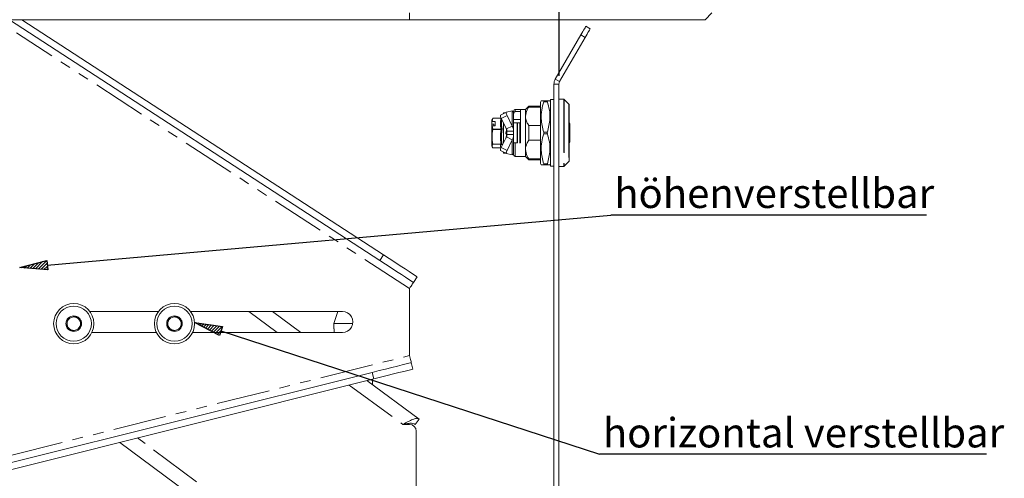
# Paper-space layout 'GNIC Blatt2' of a CAD drawing. Units: millimetres. Extents: x 5 to 415, y 5 to 292.
# Drawn here: x 126 to 244, y 96 to 151 of the extents above; entities that cross this region are included whole.
import ezdxf

# ---------------------------------------------------------------- set-up
doc = ezdxf.new("R2010")
doc.units = ezdxf.units.MM
doc.linetypes.add('PHANTOM', pattern=[12.7, 6.35, -1.27, 1.27, -1.27, 1.27, -1.27])
doc.layers.add('BEMAßUNG', color=96, linetype='Continuous')
doc.layers.add('SLD-0', color=179, linetype='Continuous')
doc.styles.add('SLDTEXTSTYLE0', font='TXT', dxfattribs={"width": 0.75})
doc.styles.add('SLDTEXTSTYLE5', font='TXT', dxfattribs={"width": 0.96})
doc.dimstyles.new('SLDDIMSTYLE1', dxfattribs={"dimtxt": 3.5, "dimasz": 3.302, "dimexe": 0, "dimexo": 0.0625, "dimgap": 0.875, "dimtad": 1, "dimdec": 0, "dimlfac": 12.5, "dimrnd": 1e-09, "dimzin": 12, "dimdsep": 46, "dimtxsty": 'SLDTEXTSTYLE0', "dimblk1": 'NONE', "dimblk2": 'NONE', "dimsah": 1, "dimcen": 0.09, "dimadec": 0, "dimazin": 3, "dimtfac": 1, "dimtdec": 0, "dimtofl": 0, "dimtmove": 0, "dimatfit": 3, "dimldrblk": 'NONE', "dimfxl": 0, "dimfrac": 2, "dimtolj": 1, "dimtzin": 12, "dimarcsym": 0})

# ---------------------------------------------------------------- blocks, each defined once
blk = doc.blocks.new('SW_NOTE_0_33')
at = {"layer": 'BEMAßUNG', "color": 0, "insert": (0, 56.4), "char_height": 43.75, "attachment_point": 1, "style": 'SLDTEXTSTYLE0'}
blk.add_mtext('horizontal verstellbar', dxfattribs=at)
blk = doc.blocks.new('SW_NOTE_11')
at = {"layer": 'BEMAßUNG'}
blk.add_line((576.3, 0), (0, 0), dxfattribs=at)
at = {"layer": 'BEMAßUNG', "color": 96}
blk.add_blockref('SW_NOTE_0_33', (4.9, -2.8), dxfattribs=at)
blk = doc.blocks.new('SW_NOTE_0_32')
at = {"layer": 'BEMAßUNG', "color": 0, "insert": (0, 56.4), "char_height": 43.75, "attachment_point": 1, "style": 'SLDTEXTSTYLE0'}
blk.add_mtext('höhenverstellbar', dxfattribs=at)
blk = doc.blocks.new('SW_NOTE_10')
at = {"layer": 'BEMAßUNG'}
blk.add_line((470, 0), (0, 0), dxfattribs=at)
at = {"layer": 'BEMAßUNG', "color": 96}
blk.add_blockref('SW_NOTE_0_32', (4.8, -2.1), dxfattribs=at)
blk = doc.blocks.new('_D_11')
at = {"layer": 'BEMAßUNG'}
for p, q in [((126.08, 214.97), (126.08, 211.51)), ((190.48, 143.92), (190.48, 213.51)), ((126.08, 212.51), (190.48, 212.51))]:
    blk.add_line(p, q, dxfattribs=at)
for points in [[(126.08, 212.51), (129.38, 212), (129.38, 213.02)], [(190.48, 212.51), (187.17, 213.02), (187.17, 212)]]:
    blk.add_solid(points, dxfattribs=at)
at = {"layer": 'BEMAßUNG', "char_height": 3.5, "attachment_point": 1, "style": 'SLDTEXTSTYLE5'}
for s, insert in [('160', (148.18, 216.76)), ('...210', (155.94, 216.76))]:
    blk.add_mtext(s, dxfattribs=dict(at, insert=insert))
blk = doc.blocks.new('_None')

psp = doc.layouts.new('GNIC Blatt2')

# ---------------------------------------------------------------- hatches: boundary and pattern name
at = {"layer": 'BEMAßUNG'}
h = psp.add_hatch(dxfattribs=at)
h.set_pattern_fill('ANSI31', color=256, scale=0.08, style=0)
h.paths.add_polyline_path([(129.475, 121.918), (129.573, 120.822), (126.235, 121.078)], flags=0)
h = psp.add_hatch(dxfattribs=at)
h.set_pattern_fill('ANSI31', color=256, scale=0.08, style=0)
h.paths.add_polyline_path([(150.38, 114.061), (150.04, 113.014), (147.07, 114.558)], flags=0)

# ---------------------------------------------------------------- linework, layer by layer
for p, q in [((129.524, 121.37), (196.666, 127.334)), ((126.235, 121.078), (129.475, 121.918)), ((129.573, 120.822), (126.235, 121.078)), ((129.475, 121.918), (129.573, 120.822)), ((150.04, 113.014), (147.07, 114.558)), ((147.07, 114.558), (150.38, 114.061)), ((150.38, 114.061), (150.04, 113.014)), ((150.21, 113.537), (195.305, 98.876))]:
    psp.add_line(p, q, dxfattribs=at)
at = {"layer": 'SLD-0', "color": 8, "linetype": 'PHANTOM', "lineweight": 18}
for p, q in [((172.675, 150.604), (172.675, 151.404)), ((172.675, 118.604), (125.861, 149.033)), ((193.595, 148.489), (193.075, 148.789)), ((190.555, 143.225), (190.036, 143.525)), ((190.475, 142.925), (189.875, 142.925)), ((189.09, 140.825), (188.66, 140.825)), ((191.042, 141.125), (191.042, 133.125)), ((191.098, 141.101), (191.098, 133.148)), ((184.914, 139.75), (184.914, 137.941)), ((185.275, 139.654), (185.275, 139.925)), ((191.652, 140.548), (191.652, 133.701)), ((182.587, 138.876), (183.581, 138.876)), ((184.297, 139.205), (183.604, 138.855)), ((183.581, 137.564), (182.587, 137.564)), ((183.581, 137.525), (182.587, 137.525)), ((184.133, 137.114), (184.235, 137.453)), ((184.202, 137.204), (184.273, 137.436)), ((185.538, 138.325), (185.538, 135.925)), ((191.732, 138.245), (191.675, 138.245)), ((191.755, 138.245), (191.732, 138.245)), ((184.209, 137.051), (184.218, 137.081)), ((184.209, 137.051), (184.209, 137.009)), ((184.235, 137.051), (184.209, 137.051)), ((184.235, 137.009), (184.209, 137.009)), ((184.235, 137.081), (184.235, 137.051)), ((184.235, 137.051), (184.235, 137.009)), ((184.235, 136.826), (184.235, 137.009)), ((184.914, 136.308), (184.914, 134.499)), ((189.09, 137.225), (188.66, 137.225)), ((188.66, 137.025), (189.09, 137.025)), ((183.581, 135.8), (182.587, 135.8)), ((183.581, 135.773), (182.587, 135.773)), ((182.587, 135.361), (183.581, 135.361)), ((183.604, 135.395), (184.297, 135.044)), ((185.275, 135.925), (185.275, 134.325)), ((191.675, 136.005), (191.755, 136.005)), ((189.09, 133.425), (188.66, 133.425)), ((169.119, 121.941), (169.555, 122.611)), ((153.537, 115.844), (156.921, 113.364)), ((125.135, 98.719), (172.675, 110.604)), ((168.421, 107.829), (168.227, 108.605)), ((165.477, 107.093), (171.875, 102.404)), ((157.475, 88.004), (140.266, 100.79))]:
    psp.add_line(p, q, dxfattribs=at)
at = {"layer": 'SLD-0', "color": 179, "linetype": 'Continuous', "lineweight": 18}
for p, q in [((207.875, 150.604), (208.675, 151.404)), ((172.675, 150.604), (31.243, 150.604)), ((125.022, 150.604), (169.119, 121.941)), ((126.49, 150.604), (169.555, 122.611)), ((207.875, 150.604), (172.675, 150.604)), ((193.075, 148.789), (193.192, 148.991)), ((193.192, 148.991), (193.305, 149.186)), ((193.305, 149.186), (193.408, 149.366)), ((193.408, 149.366), (193.499, 149.523)), ((193.499, 149.523), (193.574, 149.653)), ((193.574, 149.653), (193.629, 149.749)), ((193.629, 149.749), (193.664, 149.808)), ((193.664, 149.808), (193.675, 149.828)), ((193.675, 149.828), (194.195, 149.528)), ((193.928, 149.066), (193.824, 148.886)), ((194.019, 149.223), (193.928, 149.066)), ((194.094, 149.353), (194.019, 149.223)), ((194.149, 149.449), (194.094, 149.353)), ((194.183, 149.508), (194.149, 149.449)), ((194.195, 149.528), (194.183, 149.508)), ((190.036, 143.525), (193.075, 148.789)), ((190.555, 143.225), (193.595, 148.489)), ((193.712, 148.691), (193.595, 148.489)), ((193.824, 148.886), (193.712, 148.691)), ((189.875, 142.925), (189.875, 51.325)), ((190.475, 142.925), (190.475, 51.325)), ((188.354, 140.925), (188.275, 140.789)), ((188.275, 140.789), (188.275, 133.46)), ((189.09, 140.925), (188.66, 140.925)), ((189.475, 140.789), (189.397, 140.925)), ((189.875, 141.085), (189.475, 141.085)), ((189.475, 141.085), (189.475, 133.165)), ((191.042, 141.125), (190.475, 141.125)), ((191.652, 140.548), (191.098, 141.101)), ((184.213, 139.585), (183.52, 139.234)), ((184.195, 139.551), (184.203, 139.575)), ((184.203, 139.575), (184.218, 139.586)), ((184.914, 139.75), (184.218, 139.586)), ((185.075, 139.725), (185.075, 139.525)), ((185.875, 139.925), (185.275, 139.925)), ((185.275, 139.654), (185.875, 139.654)), ((186.475, 139.925), (185.875, 139.925)), ((185.875, 135.925), (185.875, 139.925)), ((186.875, 140.325), (186.475, 139.925)), ((186.475, 139.104), (186.475, 139.925)), ((188.275, 140.325), (186.875, 140.325)), ((186.875, 140.2), (186.875, 140.325)), ((186.875, 140.2), (188.275, 140.2)), ((191.675, 140.491), (191.675, 133.758)), ((182.519, 138.774), (182.475, 138.652)), ((182.475, 138.652), (182.475, 138.403)), ((182.475, 138.403), (182.516, 138.482)), ((182.475, 138.171), (182.475, 138.403)), ((182.587, 138.876), (182.516, 138.482)), ((182.516, 138.482), (182.875, 138.482)), ((182.52, 138.775), (182.519, 138.774)), ((182.587, 138.888), (182.536, 138.768)), ((183.588, 138.889), (182.589, 138.889)), ((182.875, 138.482), (182.875, 137.958)), ((183.604, 138.855), (184.221, 137.591)), ((183.875, 139.525), (183.826, 139.389)), ((184.094, 139.525), (183.875, 139.525)), ((183.875, 139.525), (183.875, 139.414)), ((184.194, 139.513), (184.195, 139.551)), ((184.201, 139.465), (184.194, 139.513)), ((184.216, 139.408), (184.201, 139.465)), ((184.237, 139.344), (184.216, 139.408)), ((184.265, 139.275), (184.237, 139.344)), ((184.297, 139.205), (184.265, 139.275)), ((184.297, 139.205), (184.914, 137.941)), ((185.075, 139.525), (185.075, 137.325)), ((185.875, 138.725), (185.075, 138.725)), ((186.475, 135.145), (186.475, 139.104)), ((182.715, 138.171), (182.475, 138.171)), ((182.475, 137.879), (182.475, 138.171)), ((182.516, 137.958), (182.475, 137.879)), ((182.475, 137.879), (182.475, 135.597)), ((182.516, 137.958), (182.587, 137.564)), ((182.875, 137.958), (182.516, 137.958)), ((182.715, 137.958), (182.715, 138.171)), ((183.875, 138.3), (183.875, 135.949)), ((184.176, 137.614), (184.133, 137.756)), ((184.174, 137.641), (184.172, 137.688)), ((184.221, 137.591), (184.914, 137.941)), ((184.275, 137.344), (184.275, 137.389)), ((184.275, 137.325), (185.075, 137.325)), ((184.275, 137.325), (184.275, 136.925)), ((185.075, 138.325), (185.498, 138.325)), ((185.075, 136.925), (185.075, 137.325)), ((185.498, 138.325), (185.498, 135.925)), ((185.498, 138.325), (185.538, 138.325)), ((185.538, 138.325), (185.795, 138.325)), ((185.795, 135.925), (185.795, 138.325)), ((186.875, 136.24), (186.875, 138.009)), ((188.275, 138.009), (186.875, 138.009)), ((191.755, 136.005), (191.755, 138.245)), ((184.221, 136.658), (183.604, 135.395)), ((184.133, 136.493), (184.235, 136.826)), ((184.171, 137.103), (184.202, 137.204)), ((184.182, 137.138), (184.171, 137.103)), ((184.176, 136.635), (184.171, 136.493)), ((184.218, 137.081), (184.235, 137.081)), ((184.914, 136.308), (184.221, 136.658)), ((184.253, 136.754), (184.273, 136.82)), ((184.275, 136.831), (184.275, 137.011)), ((185.075, 136.925), (184.275, 136.925)), ((184.914, 136.308), (184.297, 135.044)), ((185.075, 136.925), (185.075, 134.725)), ((186.875, 136.24), (188.275, 136.24)), ((182.475, 135.597), (182.52, 135.474)), ((182.587, 135.361), (182.589, 135.36)), ((182.589, 135.36), (183.588, 135.36)), ((183.52, 135.015), (184.213, 134.664)), ((184.216, 134.841), (184.237, 134.905)), ((184.237, 134.905), (184.265, 134.974)), ((184.265, 134.974), (184.297, 135.044)), ((185.498, 135.925), (185.075, 135.925)), ((185.538, 135.925), (185.498, 135.925)), ((185.875, 135.925), (185.791, 135.925)), ((186.475, 134.325), (186.475, 135.145)), ((183.826, 134.86), (183.875, 134.725)), ((183.875, 134.835), (183.875, 134.725)), ((183.875, 134.725), (184.094, 134.725)), ((184.194, 134.736), (184.201, 134.784)), ((184.195, 134.699), (184.194, 134.736)), ((184.203, 134.674), (184.195, 134.699)), ((184.201, 134.784), (184.216, 134.841)), ((184.218, 134.663), (184.203, 134.674)), ((184.218, 134.663), (184.914, 134.499)), ((185.075, 134.725), (185.075, 134.525)), ((185.275, 134.325), (186.475, 134.325)), ((186.475, 134.325), (186.875, 133.925)), ((188.275, 134.049), (186.875, 134.049)), ((186.875, 133.925), (186.875, 134.049)), ((186.875, 133.925), (188.275, 133.925)), ((188.275, 133.46), (188.354, 133.325)), ((188.66, 133.325), (188.371, 133.325)), ((189.09, 133.325), (188.66, 133.325)), ((189.09, 133.325), (189.379, 133.325)), ((189.397, 133.325), (189.475, 133.46)), ((189.475, 133.165), (189.875, 133.165)), ((190.475, 133.125), (191.042, 133.125)), ((191.098, 133.148), (191.652, 133.701)), ((169.555, 122.611), (170.254, 122.157)), ((170.254, 122.157), (170.932, 121.717)), ((169.818, 121.486), (169.119, 121.941)), ((170.496, 121.046), (169.818, 121.486)), ((171.131, 120.633), (170.496, 121.046)), ((170.932, 121.717), (171.567, 121.303)), ((171.567, 121.303), (172.142, 120.93)), ((172.142, 120.93), (172.638, 120.607)), ((171.706, 120.259), (171.131, 120.633)), ((172.202, 119.937), (171.706, 120.259)), ((172.605, 119.675), (172.202, 119.937)), ((172.901, 119.482), (172.605, 119.675)), ((172.638, 120.607), (173.041, 120.346)), ((173.041, 120.346), (173.337, 120.153)), ((173.58, 119.995), (173.144, 119.325)), ((173.337, 120.153), (173.519, 120.035)), ((173.519, 120.035), (173.58, 119.995)), ((172.767, 118.744), (172.675, 118.604)), ((172.675, 110.604), (172.675, 118.604)), ((172.854, 118.88), (172.767, 118.744)), ((172.935, 119.004), (172.854, 118.88)), ((173.083, 119.364), (172.901, 119.482)), ((173.006, 119.113), (172.935, 119.004)), ((173.065, 119.203), (173.006, 119.113)), ((173.108, 119.27), (173.065, 119.203)), ((173.144, 119.325), (173.083, 119.364)), ((173.135, 119.311), (173.108, 119.27)), ((173.144, 119.325), (173.135, 119.311)), ((131.961, 114.989), (131.811, 114.078)), ((132.825, 115.315), (131.961, 114.989)), ((133.54, 114.729), (132.825, 115.315)), ((142.755, 115.844), (134.595, 115.844)), ((143.961, 114.989), (143.811, 114.078)), ((144.825, 115.315), (143.961, 114.989)), ((145.54, 114.729), (144.825, 115.315)), ((164.675, 115.844), (146.595, 115.844)), ((159.729, 113.364), (156.345, 115.844)), ((164.143, 115.844), (163.675, 114.404)), ((131.811, 114.078), (132.525, 113.492)), ((132.525, 113.492), (133.389, 113.818)), ((133.389, 113.818), (133.54, 114.729)), ((143.811, 114.078), (144.525, 113.492)), ((144.525, 113.492), (145.389, 113.818)), ((145.389, 113.818), (145.54, 114.729)), ((163.675, 114.404), (163.675, 113.783)), ((165.899, 114.404), (163.675, 114.404)), ((134.838, 113.364), (142.512, 113.364)), ((146.838, 113.364), (164.675, 113.364)), ((163.707, 113.444), (163.705, 113.364)), ((172.675, 110.604), (172.716, 110.441)), ((172.716, 110.441), (172.755, 110.284)), ((172.755, 110.284), (172.791, 110.14)), ((169.82, 109.003), (170.555, 109.187)), ((170.555, 109.187), (171.22, 109.353)), ((171.22, 109.353), (171.794, 109.497)), ((171.794, 109.497), (172.26, 109.613)), ((172.26, 109.613), (172.603, 109.699)), ((172.603, 109.699), (172.813, 109.752)), ((172.791, 110.14), (172.823, 110.014)), ((172.813, 109.752), (172.884, 109.769)), ((172.823, 110.014), (172.849, 109.91)), ((172.849, 109.91), (172.868, 109.833)), ((172.868, 109.833), (172.88, 109.785)), ((172.88, 109.785), (172.884, 109.769)), ((172.884, 109.769), (173.078, 108.993)), ((168.227, 108.605), (124.315, 97.627)), ((168.227, 108.605), (169.036, 108.807)), ((169.23, 108.031), (168.421, 107.829)), ((169.036, 108.807), (169.82, 109.003)), ((170.014, 108.227), (169.23, 108.031)), ((170.749, 108.411), (170.014, 108.227)), ((171.414, 108.577), (170.749, 108.411)), ((171.988, 108.721), (171.414, 108.577)), ((172.454, 108.837), (171.988, 108.721)), ((172.797, 108.923), (172.454, 108.837)), ((173.007, 108.975), (172.797, 108.923)), ((173.078, 108.993), (173.007, 108.975)), ((168.421, 107.829), (124.509, 96.851)), ((173.824, 103.033), (167.571, 107.616)), ((168.275, 107.1), (168.275, 107.793)), ((171.875, 102.404), (172.675, 102.404)), ((173.351, 102.388), (173.824, 103.033)), ((173.475, 101.604), (173.475, 87.204)), ((157.127, 86.194), (138.183, 100.27))]:
    psp.add_line(p, q, dxfattribs=at)
for centre, radius in [((132.675, 114.404), 2.4), ((132.675, 114.404), 2.1), ((144.675, 114.404), 2.4), ((144.675, 114.404), 2.1), ((132.675, 114.404), 0.926), ((144.675, 114.404), 0.926)]:
    psp.add_circle(centre, radius, dxfattribs=at)
for centre, radius, start, end in [((191.075, 142.925), 1.2, 150.00112, 179.99963), ((191.075, 142.925), 0.6, 149.99864, 180.00621), ((191.042, 141.045), 0.0799, 44.97949, 90.01081), ((185.275, 139.725), 0.2, 89.99811, 179.99848), ((191.595, 140.491), 0.08, 359.97917, 44.99107), ((183.959, 139.132), 0.451, 166.94984, 218.06166), ((191.675, 138.245), 0.08, 0.01147, 89.99706), ((184.235, 137.011), 0.0401, 0.021, 44.92366), ((183.959, 135.117), 0.451, 141.93839, 193.05011), ((191.675, 136.005), 0.08, 270.00294, 359.98853), ((185.275, 134.525), 0.2, 180.00152, 270.00189), ((191.595, 133.758), 0.08, 315.01714, 0.01688), ((191.042, 133.204), 0.08, 269.99911, 315.0106), ((132.675, 114.404), 0.8, 110.6438, 170.63971), ((132.675, 114.404), 0.8, 50.64172, 110.64165), ((132.675, 114.404), 0.8, 350.64436, 50.6398), ((144.675, 114.404), 0.8, 110.6438, 170.63971), ((144.675, 114.404), 0.8, 50.64172, 110.64165), ((144.675, 114.404), 0.8, 350.63948, 50.64148), ((164.675, 114.604), 1.24, 269.9992, 90.0008), ((132.675, 114.404), 0.8, 170.64436, 230.6398), ((132.675, 114.404), 0.8, 230.64172, 290.64165), ((132.675, 114.404), 0.8, 290.64279, 350.64072), ((144.675, 114.404), 0.8, 170.63948, 230.64148), ((144.675, 114.404), 0.8, 230.64172, 290.64165), ((144.675, 114.404), 0.8, 290.63786, 350.64564), ((172.675, 101.604), 0.8, 0.00037, 89.99921)]:
    psp.add_arc(centre, radius, start, end, dxfattribs=at)
at = {"layer": 'SLD-0', "color": 8, "linetype": 'PHANTOM', "lineweight": 18}
for centre, radius, start, end in [((184.237, 137.228), 0.225, 83.5088, 90.40325), ((184.235, 137.011), 0.0401, 45.06932, 89.96541), ((184.245, 137.219), 0.21, 267.29274, 278.21747), ((184.242, 136.961), 0.135, 266.87808, 282.8552), ((184.235, 137.011), 0.0399, 1.39566, 44.99547)]:
    psp.add_arc(centre, radius, start, end, dxfattribs=at)
at = {"layer": 'SLD-0', "color": 179, "linetype": 'Continuous', "lineweight": 18}
for points, knots in [([(188.371, 140.925), (188.366, 140.925), (188.257, 140.925), (188.463, 140.925), (188.66, 140.925)], [0, 0, 0, 0, 0.0403635, 1, 1, 1, 1]), ([(188.66, 140.825), (188.569, 140.499), (188.384, 139.842), (188.302, 138.609), (188.525, 137.749), (188.66, 137.225)], [0, 0, 0, 0, 0.2771478, 0.5586225, 1, 1, 1, 1]), ([(188.66, 140.925), (188.665, 140.922), (188.678, 140.915), (188.674, 140.882), (188.669, 140.854), (188.663, 140.833), (188.66, 140.825)], [0, 0, 0, 0, 0.1395181, 0.3892322, 0.7681539, 1, 1, 1, 1]), ([(189.09, 140.925), (189.085, 140.922), (189.072, 140.915), (189.076, 140.882), (189.081, 140.854), (189.087, 140.833), (189.09, 140.825)], [0, 0, 0, 0, 0.139374, 0.3891479, 0.7681603, 1, 1, 1, 1]), ([(189.379, 140.925), (189.384, 140.925), (189.493, 140.925), (189.287, 140.925), (189.09, 140.925)], [0, 0, 0, 0, 0.0403604, 1, 1, 1, 1]), ([(189.09, 140.825), (189.181, 140.499), (189.366, 139.842), (189.448, 138.609), (189.226, 137.749), (189.09, 137.225)], [0, 0, 0, 0, 0.2771485, 0.5586225, 1, 1, 1, 1]), ([(185.075, 139.525), (185.066, 139.567), (185.045, 139.664), (184.961, 139.719), (184.914, 139.75)], [0, 0, 0, 0, 0.44006639, 1, 1, 1, 1]), ([(185.075, 139.431), (185.078, 139.459), (185.083, 139.514), (185.124, 139.586), (185.184, 139.635), (185.238, 139.653), (185.268, 139.654), (185.275, 139.654)], [0, 0, 0, 0, 0.249018, 0.4986853, 0.7291979, 0.9343784, 1, 1, 1, 1]), ([(186.475, 139.104), (186.519, 139.368), (186.584, 139.762), (186.803, 140.091), (186.875, 140.2)], [0, 0, 0, 0, 0.6692178, 1, 1, 1, 1]), ([(182.589, 138.889), (182.589, 138.889), (182.59, 138.89), (182.589, 138.883), (182.588, 138.881), (182.588, 138.877), (182.587, 138.876)], [0, 0, 0, 0, 0.0393679, 0.282809, 0.809972, 1, 1, 1, 1]), ([(183.581, 138.876), (183.582, 138.879), (183.585, 138.881), (183.587, 138.885), (183.588, 138.887), (183.587, 138.889), (183.584, 138.889), (183.582, 138.889), (183.581, 138.888)], [0, 0, 0, 0, 0.3996049, 0.5306002, 0.6195756, 0.6790588, 0.7451066, 1, 1, 1, 1]), ([(186.875, 138.009), (186.86, 138.032), (186.752, 138.192), (186.579, 138.505), (186.481, 138.865), (186.476, 139.066), (186.475, 139.104)], [0, 0, 0, 0, 0.0705103, 0.4895788, 0.9034399, 1, 1, 1, 1]), ([(182.587, 135.8), (182.545, 136.083), (182.458, 136.657), (182.544, 137.232), (182.587, 137.525)], [0, 0, 0, 0, 0.49157108, 1, 1, 1, 1]), ([(182.587, 137.564), (182.588, 137.56), (182.589, 137.553), (182.589, 137.541), (182.588, 137.531), (182.588, 137.526), (182.587, 137.525)], [0, 0, 0, 0, 0.2730354, 0.5893545, 0.9125137, 1, 1, 1, 1]), ([(184.221, 137.591), (184.233, 137.56), (184.254, 137.503), (184.272, 137.413), (184.274, 137.354), (184.275, 137.325)], [0, 0, 0, 0, 0.354365, 0.6742346, 1, 1, 1, 1]), ([(185.075, 137.325), (185.073, 137.383), (185.068, 137.499), (185.023, 137.71), (184.956, 137.852), (184.914, 137.941)], [0, 0, 0, 0, 0.2707004, 0.5419276, 1, 1, 1, 1]), ([(184.133, 137.114), (184.137, 137.113), (184.144, 137.111), (184.153, 137.108), (184.159, 137.106), (184.164, 137.105), (184.168, 137.103), (184.17, 137.103), (184.171, 137.103)], [0, 0, 0, 0, 0.3692132, 0.5487533, 0.7089015, 0.8384691, 0.9311836, 1, 1, 1, 1]), ([(184.209, 137.051), (184.206, 137.051), (184.2, 137.052), (184.191, 137.055), (184.183, 137.06), (184.177, 137.067), (184.172, 137.075), (184.169, 137.084), (184.169, 137.094), (184.17, 137.1), (184.171, 137.103)], [0, 0, 0, 0, 0.1253931, 0.2508271, 0.3759788, 0.5010035, 0.6259069, 0.7506342, 0.8753334, 1, 1, 1, 1]), ([(184.182, 137.138), (184.18, 137.134), (184.177, 137.125), (184.178, 137.111), (184.184, 137.099), (184.193, 137.089), (184.205, 137.082), (184.214, 137.081), (184.218, 137.081)], [0, 0, 0, 0, 0.1681665, 0.3363423, 0.5043459, 0.6721589, 0.839853, 1, 1, 1, 1]), ([(184.275, 136.925), (184.274, 136.892), (184.271, 136.83), (184.252, 136.741), (184.232, 136.686), (184.221, 136.658)], [0, 0, 0, 0, 0.3572871, 0.6770169, 1, 1, 1, 1]), ([(184.235, 137.081), (184.24, 137.08), (184.249, 137.08), (184.261, 137.073), (184.27, 137.063), (184.274, 137.051), (184.275, 137.044), (184.275, 137.041)], [0, 0, 0, 0, 0.2150304, 0.429516, 0.6443364, 0.8588218, 1, 1, 1, 1]), ([(184.914, 136.308), (184.941, 136.36), (184.993, 136.465), (185.058, 136.671), (185.068, 136.827), (185.075, 136.925)], [0, 0, 0, 0, 0.2730869, 0.5449527, 1, 1, 1, 1]), ([(186.475, 135.145), (186.513, 135.389), (186.574, 135.784), (186.792, 136.114), (186.875, 136.24)], [0, 0, 0, 0, 0.620248, 1, 1, 1, 1]), ([(188.66, 137.025), (188.569, 136.699), (188.384, 136.042), (188.302, 134.809), (188.525, 133.949), (188.66, 133.425)], [0, 0, 0, 0, 0.2771478, 0.5586225, 1, 1, 1, 1]), ([(188.66, 137.025), (188.665, 137.043), (188.673, 137.076), (188.676, 137.13), (188.673, 137.179), (188.664, 137.211), (188.66, 137.225)], [0, 0, 0, 0, 0.2813665, 0.4999906, 0.7973966, 1, 1, 1, 1]), ([(189.09, 137.225), (189.085, 137.206), (189.077, 137.173), (189.074, 137.119), (189.077, 137.07), (189.086, 137.038), (189.09, 137.025)], [0, 0, 0, 0, 0.2813564, 0.499992, 0.7974137, 1, 1, 1, 1]), ([(189.09, 137.025), (189.181, 136.699), (189.366, 136.042), (189.448, 134.809), (189.226, 133.949), (189.09, 133.425)], [0, 0, 0, 0, 0.2771485, 0.5586225, 1, 1, 1, 1]), ([(182.587, 135.773), (182.545, 135.705), (182.458, 135.569), (182.544, 135.431), (182.587, 135.361)], [0, 0, 0, 0, 0.4927509, 1, 1, 1, 1]), ([(182.587, 135.773), (182.588, 135.774), (182.59, 135.779), (182.589, 135.787), (182.588, 135.794), (182.588, 135.799), (182.587, 135.8)], [0, 0, 0, 0, 0.1843874, 0.487274, 0.8797594, 1, 1, 1, 1]), ([(183.581, 135.373), (183.582, 135.37), (183.585, 135.368), (183.587, 135.364), (183.588, 135.362), (183.587, 135.36), (183.584, 135.36), (183.582, 135.36), (183.581, 135.361)], [0, 0, 0, 0, 0.3996049, 0.5306002, 0.6195756, 0.6790588, 0.7451066, 1, 1, 1, 1]), ([(186.875, 134.049), (186.81, 134.147), (186.591, 134.476), (186.523, 134.869), (186.475, 135.145)], [0, 0, 0, 0, 0.2989605, 1, 1, 1, 1]), ([(184.914, 134.499), (184.96, 134.529), (185.044, 134.583), (185.065, 134.68), (185.075, 134.725)], [0, 0, 0, 0, 0.5435151, 1, 1, 1, 1]), ([(188.66, 133.425), (188.665, 133.409), (188.672, 133.382), (188.677, 133.35), (188.672, 133.327), (188.663, 133.325), (188.66, 133.325)], [0, 0, 0, 0, 0.4459329, 0.7621165, 0.9324758, 1, 1, 1, 1]), ([(189.09, 133.425), (189.085, 133.409), (189.078, 133.382), (189.073, 133.35), (189.079, 133.327), (189.087, 133.325), (189.09, 133.325)], [0, 0, 0, 0, 0.4459964, 0.762264, 0.9326686, 1, 1, 1, 1]), ([(163.675, 113.783), (163.676, 113.777), (163.68, 113.755), (163.689, 113.705), (163.699, 113.625), (163.706, 113.534), (163.707, 113.471), (163.707, 113.444)], [0, 0, 0, 0, 0.0472968, 0.2015746, 0.4459748, 0.7545835, 1, 1, 1, 1]), ([(171.875, 102.404), (172.08, 102.519), (172.465, 102.734), (172.998, 102.98), (173.462, 103.155), (173.719, 103.069), (173.824, 103.033)], [0, 0, 0, 0, 0.3324837, 0.6242236, 0.8459423, 1, 1, 1, 1]), ([(171.875, 102.404), (172.02, 102.435), (172.299, 102.496), (172.697, 102.548), (173.063, 102.542), (173.26, 102.437), (173.351, 102.388)], [0, 0, 0, 0, 0.2938904, 0.5642668, 0.7973597, 1, 1, 1, 1])]:
    psp.add_open_spline(points, degree=3, knots=knots, dxfattribs=at)
at = {"layer": 'SLD-0', "color": 8, "linetype": 'PHANTOM', "lineweight": 18}
for points, knots in [([(183.581, 137.564), (183.54, 137.787), (183.46, 138.225), (183.541, 138.663), (183.581, 138.876)], [0, 0, 0, 0, 0.5108017, 1, 1, 1, 1]), ([(183.668, 138.724), (183.642, 138.578), (183.578, 138.216), (183.65, 137.853), (183.693, 137.635)], [0, 0, 0, 0, 0.4000059, 1, 1, 1, 1]), ([(183.581, 135.8), (183.54, 136.088), (183.46, 136.662), (183.54, 137.237), (183.581, 137.525)], [0, 0, 0, 0, 0.4999109, 1, 1, 1, 1]), ([(183.581, 137.564), (183.593, 137.566), (183.617, 137.57), (183.65, 137.587), (183.678, 137.608), (183.688, 137.626), (183.693, 137.635)], [0, 0, 0, 0, 0.2654176, 0.5372888, 0.788053, 1, 1, 1, 1]), ([(183.581, 137.525), (183.583, 137.528), (183.585, 137.533), (183.587, 137.54), (183.588, 137.545), (183.587, 137.55), (183.586, 137.557), (183.583, 137.561), (183.581, 137.564)], [0, 0, 0, 0, 0.275404, 0.4032792, 0.5262264, 0.645511, 0.762717, 1, 1, 1, 1]), ([(183.581, 137.525), (183.593, 137.523), (183.616, 137.518), (183.648, 137.508), (183.675, 137.497), (183.688, 137.487), (183.693, 137.482)], [0, 0, 0, 0, 0.3003563, 0.5927175, 0.8343421, 1, 1, 1, 1]), ([(183.693, 137.482), (183.653, 137.201), (183.572, 136.639), (183.653, 136.076), (183.693, 135.794)], [0, 0, 0, 0, 0.4992075, 1, 1, 1, 1]), ([(183.693, 137.635), (183.695, 137.624), (183.7, 137.6), (183.701, 137.563), (183.699, 137.523), (183.695, 137.496), (183.693, 137.482)], [0, 0, 0, 0, 0.21854575, 0.46816242, 0.73393107, 1, 1, 1, 1]), ([(184.209, 137.009), (184.203, 137.01), (184.191, 137.01), (184.173, 137.017), (184.157, 137.027), (184.144, 137.041), (184.135, 137.058), (184.13, 137.076), (184.128, 137.095), (184.131, 137.108), (184.133, 137.114)], [0, 0, 0, 0, 0.1229081, 0.2450088, 0.3691628, 0.4936497, 0.6196867, 0.7462744, 0.8732537, 1, 1, 1, 1]), ([(183.581, 135.361), (183.54, 135.43), (183.46, 135.567), (183.54, 135.704), (183.581, 135.773)], [0, 0, 0, 0, 0.5000879, 1, 1, 1, 1]), ([(183.693, 135.794), (183.688, 135.797), (183.675, 135.803), (183.648, 135.805), (183.616, 135.805), (183.592, 135.802), (183.581, 135.8)], [0, 0, 0, 0, 0.1530961, 0.3885654, 0.6853402, 1, 1, 1, 1]), ([(183.588, 135.783), (183.588, 135.784), (183.587, 135.787), (183.585, 135.793), (183.582, 135.797), (183.581, 135.8)], [0, 0, 0, 0, 0.1976967, 0.4288694, 1, 1, 1, 1]), ([(183.581, 135.773), (183.583, 135.774), (183.586, 135.775), (183.587, 135.779), (183.588, 135.781), (183.588, 135.783)], [0, 0, 0, 0, 0.50583971, 0.74366963, 1, 1, 1, 1]), ([(183.693, 135.687), (183.689, 135.698), (183.679, 135.722), (183.651, 135.749), (183.618, 135.768), (183.593, 135.771), (183.581, 135.773)], [0, 0, 0, 0, 0.2426278, 0.4998063, 0.7571225, 1, 1, 1, 1]), ([(183.588, 135.783), (183.6, 135.782), (183.623, 135.78), (183.656, 135.768), (183.684, 135.75), (183.695, 135.733), (183.7, 135.725)], [0, 0, 0, 0, 0.2663237, 0.5350015, 0.7839103, 1, 1, 1, 1]), ([(183.693, 135.794), (183.695, 135.782), (183.699, 135.759), (183.7, 135.736), (183.7, 135.725)], [0, 0, 0, 0, 0.5442721, 1, 1, 1, 1]), ([(183.7, 135.725), (183.701, 135.717), (183.701, 135.704), (183.695, 135.692), (183.693, 135.687)], [0, 0, 0, 0, 0.6119825, 1, 1, 1, 1])]:
    psp.add_open_spline(points, degree=3, knots=knots, dxfattribs=at)

# ---------------------------------------------------------------- block references
at = {"color": 7, "linetype": 'Continuous', "xscale": 0.08, "yscale": 0.08, "zscale": 0.08}
for name, p in [('SW_NOTE_10', (196.666, 127.334)), ('SW_NOTE_11', (195.305, 98.876))]:
    psp.add_blockref(name, p, dxfattribs=at)

# ---------------------------------------------------------------- dimensions: what is measured, and where the dimension line sits
at = {"layer": 'BEMAßUNG'}
dim = psp.add_linear_dim(base=(126.075, 212.509), p1=(190.475, 142.925), p2=(126.075, 215.974), text='<>...210', dimstyle='SLDDIMSTYLE1', dxfattribs=at)
dim.commit()
dim.dimension.update_dxf_attribs({"geometry": '_D_11', "text_midpoint": (157.877, 212.509), "dimtype": 160})

doc.saveas('drawing.dxf')
